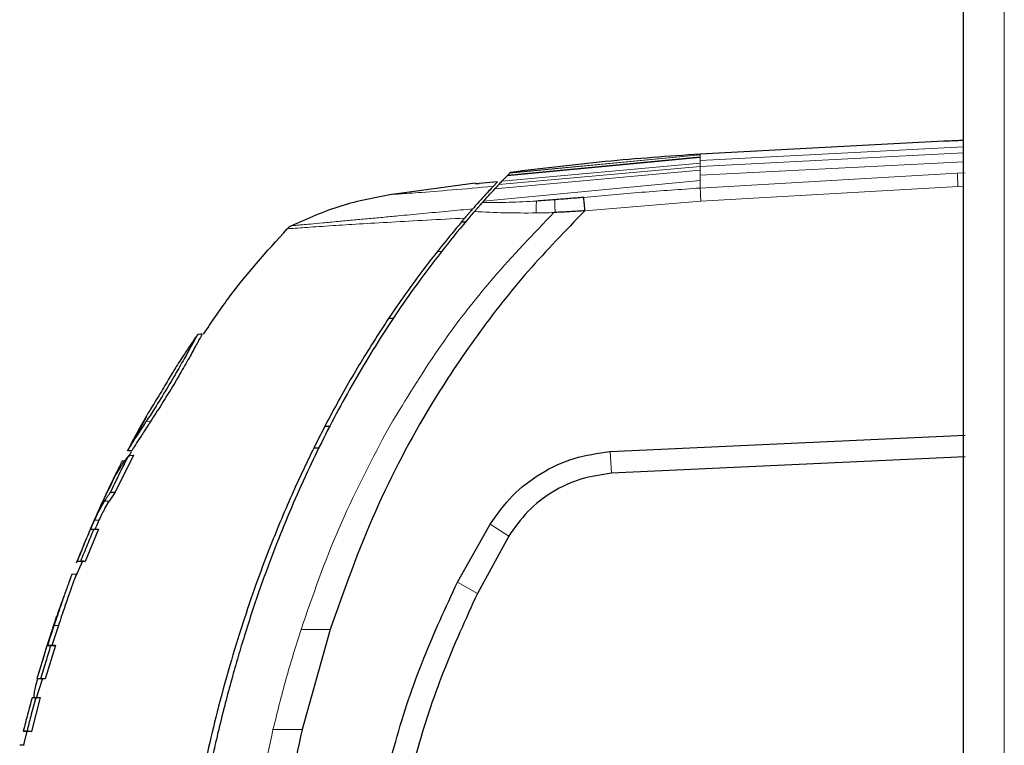
# Model space of a CAD drawing. Units: millimetres. Extents: x 0 to 210, y 0 to 297.
# Drawn here: x 52 to 55, y 275 to 277 of the extents above; entities that cross this region are included whole.
import ezdxf

# ---------------------------------------------------------------- set-up
doc = ezdxf.new("R2010")
doc.units = ezdxf.units.MM

msp = doc.modelspace()

# ---------------------------------------------------------------- linework, layer by layer
at = {"color": 7, "linetype": 'Continuous', "lineweight": 25}
for p, q in [((55.03622, 206.71921), (55.03622, 281.07714)), ((54.96802, 276.75676), (54.12967, 276.71282)), ((54.96705, 276.75675), (54.96705, 276.75671)), ((53.47373, 276.64747), (53.46722, 276.64063)), ((53.47398, 276.64773), (53.47373, 276.64747)), ((53.47399, 276.64769), (53.47374, 276.64744)), ((53.47398, 276.64773), (53.47594, 276.64973)), ((53.47594, 276.64973), (53.47398, 276.64773)), ((53.35446, 276.61213), (53.06982, 276.57399)), ((53.3546, 276.61105), (53.3546, 276.61105)), ((53.43177, 276.61778), (53.36899, 276.61208)), ((53.43177, 276.61778), (53.3696, 276.55015)), ((53.43177, 276.61778), (53.41647, 276.60147)), ((53.46489, 276.63817), (53.44678, 276.61928)), ((53.46722, 276.64063), (53.46489, 276.63817)), ((53.46489, 276.63817), (53.46722, 276.64063)), ((53.43629, 276.60799), (53.42295, 276.59335)), ((53.37589, 276.5415), (53.37589, 276.5415)), ((53.38036, 276.54655), (53.37975, 276.54583)), ((53.38391, 276.55054), (53.38036, 276.54655)), ((53.34673, 276.52441), (53.34685, 276.52452)), ((53.63022, 276.51177), (53.62628, 276.51161)), ((53.32247, 276.4785), (53.30724, 276.47863)), ((53.05768, 276.14774), (53.07555, 276.14758)), ((53.05769, 276.14777), (53.07557, 276.14761)), ((52.39981, 276.09175), (52.39971, 276.09173)), ((52.40982, 276.09257), (52.39984, 276.09193)), ((52.41564, 276.09294), (52.40982, 276.09257)), ((52.41563, 276.09293), (52.41558, 276.09293)), ((52.22428, 275.80928), (52.2109, 275.78541)), ((52.2109, 275.78541), (52.15772, 275.69054)), ((52.83752, 275.77571), (52.8563, 275.77575)), ((53.81919, 275.68871), (55.04205, 275.74511)), ((52.8186, 275.70075), (52.79943, 275.70072)), ((52.17853, 275.67682), (52.11538, 275.54891)), ((52.1589, 275.69296), (52.17346, 275.69195)), ((52.15901, 275.69318), (52.15909, 275.69316)), ((52.16238, 275.67489), (52.17853, 275.67682)), ((52.17046, 275.69196), (52.17336, 275.69196)), ((53.818, 275.68863), (53.81919, 275.68871)), ((55.04205, 275.67009), (53.82428, 275.61389)), ((52.14116, 275.65834), (52.13767, 275.65105)), ((52.11538, 275.54891), (52.0948, 275.51845)), ((52.10047, 275.54946), (52.11538, 275.54891)), ((52.07975, 275.49271), (52.0948, 275.51845)), ((52.08012, 275.51928), (52.0948, 275.51845)), ((52.04688, 275.42198), (52.0502, 275.42972)), ((52.06014, 275.45224), (52.0502, 275.42972)), ((53.29425, 275.239), (53.40545, 275.43706)), ((53.40545, 275.43706), (53.40632, 275.43851)), ((52.05832, 275.42198), (52.01237, 275.31027)), ((52.03013, 275.42098), (52.03013, 275.42098)), ((52.03141, 275.42098), (52.04688, 275.42198)), ((52.04273, 275.42098), (52.05832, 275.42198)), ((53.47029, 275.3975), (53.36265, 275.20047)), ((51.97842, 275.25424), (52.00526, 275.31481)), ((51.98499, 275.31115), (51.98203, 275.30412)), ((51.98478, 275.31127), (51.99947, 275.31027)), ((51.9976, 275.31127), (52.01237, 275.31027)), ((51.96781, 275.26758), (51.96491, 275.25941)), ((51.98278, 275.26656), (51.96706, 275.26554)), ((51.98258, 275.26654), (51.98184, 275.26654)), ((51.92052, 275.09012), (51.89816, 275.02163)), ((51.90169, 275.0833), (51.90124, 275.08192)), ((52.85545, 275.07652), (52.75906, 274.73162)), ((52.85545, 275.07652), (52.85556, 275.07684)), ((51.91024, 275.02163), (51.87543, 274.90608)), ((51.88279, 275.02063), (51.89816, 275.02163)), ((51.91024, 275.02163), (51.89475, 275.02063)), ((51.85326, 274.9282), (51.84667, 274.90704)), ((51.84412, 274.83773), (51.8668, 274.90878)), ((51.84649, 274.90709), (51.86129, 274.90608)), ((51.87543, 274.90608), (51.86055, 274.90708)), ((51.85764, 274.84249), (51.82737, 274.72572)), ((51.84496, 274.84249), (51.82974, 274.84149)), ((51.84219, 274.84149), (51.85764, 274.84249)), ((51.79962, 274.72672), (51.81432, 274.72572)), ((51.80185, 274.67878), (51.81274, 274.72583)), ((51.81244, 274.72672), (51.82737, 274.72572)), ((51.80261, 274.67883), (51.80243, 274.67883))]:
    msp.add_line(p, q, dxfattribs=at)
at = {"color": 8, "linetype": 'Continuous', "lineweight": 18}
for p, q in [((55.17622, 206.81568), (55.17622, 280.98068)), ((54.12967, 276.71047), (53.47373, 276.64747)), ((53.47398, 276.64773), (54.12967, 276.71077)), ((55.03622, 276.73755), (54.12967, 276.69028)), ((55.03622, 276.71731), (54.12967, 276.67037)), ((54.12967, 276.71282), (54.12967, 276.71077)), ((54.12967, 276.71047), (54.12967, 276.71078)), ((54.12967, 276.71046), (54.12967, 276.70333)), ((53.44678, 276.61928), (54.12967, 276.68122)), ((54.12967, 276.70084), (53.46489, 276.63817)), ((53.46722, 276.64063), (54.12967, 276.70333)), ((54.12967, 276.70084), (54.12967, 276.70333)), ((54.12967, 276.70084), (54.12967, 276.69028)), ((54.12967, 276.68122), (54.12967, 276.69029)), ((55.03622, 276.68631), (54.12967, 276.64015)), ((54.12967, 276.67037), (54.12967, 276.68122)), ((54.12967, 276.65753), (53.42295, 276.59335)), ((53.43629, 276.60799), (54.12967, 276.67037)), ((54.12967, 276.65753), (54.12967, 276.67037)), ((54.12967, 276.64013), (54.12967, 276.65753)), ((54.12967, 276.59569), (55.01449, 276.64719)), ((55.04205, 276.64862), (55.0145, 276.64707)), ((54.12967, 276.62141), (53.38391, 276.55054)), ((54.12967, 276.62141), (54.12967, 276.64013)), ((54.12967, 276.59575), (54.12967, 276.62141)), ((55.0169, 276.60083), (54.13146, 276.55032)), ((55.03622, 276.60189), (55.0169, 276.60083)), ((54.13146, 276.55032), (53.73218, 276.51736)), ((53.24251, 276.37739), (53.22464, 276.37752)), ((52.22306, 275.7929), (52.23789, 275.79238)), ((53.0631, 275.78022), (53.04819, 275.75383)), ((52.06014, 275.45224), (52.04518, 275.45245)), ((53.47029, 275.3975), (53.40633, 275.4385)), ((53.36265, 275.20047), (53.29424, 275.239)), ((51.90547, 275.09012), (51.92052, 275.09012)), ((52.85545, 275.07652), (52.75549, 275.07642)), ((52.75906, 274.73162), (52.6591, 274.73156))]:
    msp.add_line(p, q, dxfattribs=at)
at = {"color": 8, "linetype": 'Continuous', "lineweight": 18, "flags": 128}
msp.add_lwpolyline([(53.82428, 275.61389), (53.82173, 275.6513), (53.81919, 275.68871)], dxfattribs=at)
at = {"color": 7, "linetype": 'Continuous', "lineweight": 25, "flags": 128}
msp.add_lwpolyline([(52.14931, 275.65671), (52.14823, 275.65664), (52.1401, 275.65611)], dxfattribs=at)
at = {"color": 7, "linetype": 'Continuous', "lineweight": 25}
for points, knots in [([(55.03622, 276.75983), (55.02978, 276.7595), (55.01493, 276.75875), (54.99423, 276.75782), (54.97742, 276.75711), (54.96792, 276.75674), (54.96799, 276.75675), (54.96802, 276.75675)], [0, 0, 0, 0, 0.1734169, 0.4000137, 0.626426, 0.8526152, 1, 1, 1, 1]), ([(54.12967, 276.71282), (54.02049, 276.70507), (53.80204, 276.68956), (53.58466, 276.66301), (53.47594, 276.64973)], [0, 0, 0, 0, 0.49982063, 1, 1, 1, 1]), ([(53.3546, 276.61105), (53.35569, 276.61105), (53.3579, 276.61106), (53.36524, 276.61173), (53.36899, 276.61208)], [0, 0, 0, 0, 0.4895721, 1, 1, 1, 1]), ([(53.4363, 276.60794), (53.43809, 276.60986), (53.44182, 276.61385), (53.44509, 276.61733), (53.4468, 276.61915)], [0, 0, 0, 0, 0.4793261, 1, 1, 1, 1]), ([(53.41647, 276.60147), (53.4121, 276.59676), (53.40334, 276.58733), (53.38201, 276.56414), (53.3584, 276.53752), (53.34685, 276.52451)], [0, 0, 0, 0, 0.3375392, 0.6761587, 1, 1, 1, 1]), ([(53.38392, 276.55053), (53.39144, 276.55891), (53.40708, 276.57633), (53.41752, 276.58766), (53.42293, 276.59354)], [0, 0, 0, 0, 0.4808383, 1, 1, 1, 1]), ([(53.4363, 276.60794), (53.43416, 276.60565), (53.43015, 276.60135), (53.42523, 276.59603), (53.42293, 276.59354)], [0, 0, 0, 0, 0.5321818, 1, 1, 1, 1]), ([(53.07223, 276.57434), (53.01183, 276.56313), (52.89104, 276.5407), (52.77869, 276.49098), (52.72252, 276.46613)], [0, 0, 0, 0, 0.5000402, 1, 1, 1, 1]), ([(53.3527, 276.51506), (53.3554, 276.51817), (53.3607, 276.52425), (53.36833, 276.53294), (53.37526, 276.54079), (53.3783, 276.54422), (53.37975, 276.54585)], [0, 0, 0, 0, 0.2557165, 0.5004012, 0.7628263, 1, 1, 1, 1]), ([(53.62985, 276.55565), (53.61924, 276.55482), (53.59821, 276.55319), (53.57724, 276.55185), (53.56685, 276.55119)], [0, 0, 0, 0, 0.504684, 1, 1, 1, 1]), ([(53.72744, 276.56333), (53.71157, 276.5621), (53.67903, 276.55957), (53.64651, 276.55698), (53.62985, 276.55565)], [0, 0, 0, 0, 0.4878771, 1, 1, 1, 1]), ([(53.72744, 276.56333), (53.72767, 276.56108), (53.72814, 276.55658), (53.72924, 276.5454), (53.73064, 276.53204), (53.73167, 276.52225), (53.73218, 276.51736)], [0, 0, 0, 0, 0.2501102, 0.499979, 0.7498855, 1, 1, 1, 1]), ([(53.35268, 276.51507), (53.35209, 276.51439), (53.34683, 276.50832), (53.2811, 276.43191), (53.16577, 276.28612), (53.01832, 276.06828), (52.88917, 275.84728), (52.77283, 275.61547), (52.69378, 275.43017), (52.64282, 275.2966), (52.6149, 275.21937), (52.58741, 275.13881), (52.56208, 275.05989), (52.53849, 274.98191), (52.51631, 274.90412), (52.49403, 274.82069), (52.47581, 274.74728), (52.45964, 274.6783), (52.44651, 274.6192), (52.4326, 274.55261), (52.41889, 274.4827), (52.39854, 274.37068), (52.37678, 274.23367), (52.36316, 274.12302), (52.35722, 274.07481)], [0, 0, 0, 0, 0.0010139, 0.0090072, 0.1130805, 0.2093059, 0.3038008, 0.3999336, 0.4999675, 0.5295328, 0.5602317, 0.5920506, 0.6249728, 0.653168, 0.6834013, 0.7156727, 0.7499884, 0.76821, 0.795111, 0.8178692, 0.8444925, 0.8749938, 0.9455339, 1, 1, 1, 1]), ([(53.73218, 276.51736), (53.66619, 276.4494), (53.53422, 276.3135), (53.35854, 276.08994), (53.17704, 275.81654), (52.99981, 275.48085), (52.90431, 275.2134), (52.85555, 275.07684)], [0, 0, 0, 0, 0.1668301, 0.3335986, 0.5000784, 0.7447382, 1, 1, 1, 1]), ([(53.31898, 276.4924), (53.32194, 276.49585), (53.32744, 276.50226), (53.33533, 276.51133), (53.34214, 276.5192), (53.34525, 276.52272), (53.34674, 276.5244)], [0, 0, 0, 0, 0.2761557, 0.5128792, 0.7675408, 1, 1, 1, 1]), ([(53.73218, 276.51736), (53.71515, 276.51629), (53.68118, 276.51416), (53.64718, 276.51257), (53.63022, 276.51177)], [0, 0, 0, 0, 0.5011198, 1, 1, 1, 1]), ([(53.31899, 276.49239), (53.28015, 276.44569), (53.20113, 276.35066), (53.09006, 276.19801), (52.9855, 276.03885), (52.89019, 275.87646), (52.80276, 275.71057), (52.72049, 275.53579), (52.65337, 275.37428), (52.59843, 275.22705), (52.55328, 275.09457), (52.5084, 274.94843), (52.46789, 274.79964), (52.43265, 274.65276), (52.40028, 274.49979), (52.37127, 274.33896), (52.3483, 274.18662), (52.33704, 274.09389), (52.33241, 274.05578)], [0, 0, 0, 0, 0.0683336, 0.1390306, 0.2122184, 0.2824406, 0.3507045, 0.4230347, 0.4995934, 0.547303, 0.5997169, 0.6569617, 0.7191717, 0.7730962, 0.8267882, 0.8949632, 0.9568361, 1, 1, 1, 1]), ([(52.42006, 276.09293), (52.44734, 276.13354), (52.53354, 276.26183), (52.63715, 276.37677), (52.70796, 276.45534)], [0, 0, 0, 0, 0.316503, 1, 1, 1, 1]), ([(52.72252, 276.46613), (52.71985, 276.46466), (52.71451, 276.46173), (52.71015, 276.45747), (52.70796, 276.45534)], [0, 0, 0, 0, 0.49990087, 1, 1, 1, 1]), ([(52.39994, 276.09194), (52.39993, 276.09193), (52.39993, 276.09192), (52.39988, 276.09184), (52.39972, 276.09158), (52.39856, 276.08968), (52.39476, 276.08318), (52.38765, 276.0704), (52.3792, 276.05498), (52.36073, 276.02109), (52.33055, 275.96751), (52.29287, 275.904), (52.25546, 275.8432), (52.23233, 275.8073), (52.22306, 275.7929)], [0, 0, 0, 0, 0.00844737, 0.01689474, 0.02534213, 0.05914845, 0.19573836, 0.21263562, 0.28040637, 0.41735591, 0.55868225, 0.70885494, 0.88330736, 1, 1, 1, 1]), ([(52.41564, 276.09294), (52.41544, 276.09262), (52.41483, 276.09166), (52.40707, 276.07839), (52.38848, 276.04405), (52.35999, 275.9924), (52.32165, 275.92637), (52.27877, 275.85613), (52.25015, 275.8115), (52.23789, 275.79238)], [0, 0, 0, 0, 0.0658807, 0.1986968, 0.3535201, 0.4995818, 0.6438992, 0.8474273, 1, 1, 1, 1]), ([(52.39994, 276.09194), (52.38589, 276.07155), (52.36081, 276.03514), (52.33677, 275.99802), (52.32619, 275.9817)], [0, 0, 0, 0, 0.5599948, 1, 1, 1, 1]), ([(52.32619, 275.9817), (52.32585, 275.98113), (52.32515, 275.98001), (52.31823, 275.96848), (52.30675, 275.94899), (52.29137, 275.92303), (52.27434, 275.89476), (52.25655, 275.86558), (52.24039, 275.83942), (52.22899, 275.82082), (52.22308, 275.81084), (52.22256, 275.80991), (52.22232, 275.80949)], [0, 0, 0, 0, 0.0978616, 0.1961497, 0.3051535, 0.4028663, 0.499566, 0.6066092, 0.7152816, 0.8164247, 0.9165346, 1, 1, 1, 1]), ([(52.22232, 275.80949), (52.21022, 275.78788), (52.18862, 275.7493), (52.16804, 275.71017), (52.15898, 275.69296)], [0, 0, 0, 0, 0.5600442, 1, 1, 1, 1]), ([(52.22306, 275.7929), (52.22066, 275.7892), (52.20856, 275.77056), (52.18857, 275.74019), (52.16767, 275.70833), (52.15962, 275.69425), (52.15913, 275.69325), (52.15898, 275.69296)], [0, 0, 0, 0, 0.0636914, 0.320541, 0.5778717, 0.8753108, 1, 1, 1, 1]), ([(52.23789, 275.79238), (52.23551, 275.78872), (52.22353, 275.77026), (52.20368, 275.74016), (52.18264, 275.70811), (52.17416, 275.69338), (52.17363, 275.69229), (52.17346, 275.69195)], [0, 0, 0, 0, 0.0627673, 0.3158279, 0.5693299, 0.8677502, 1, 1, 1, 1]), ([(52.10047, 275.54946), (52.10105, 275.55069), (52.10192, 275.55253), (52.10308, 275.55498), (52.10395, 275.55683), (52.10483, 275.55867), (52.1057, 275.56051), (52.10657, 275.56235), (52.10745, 275.56419), (52.10833, 275.56603), (52.1092, 275.56786), (52.11008, 275.5697), (52.11096, 275.57154), (52.11213, 275.57399), (52.11331, 275.57644), (52.11449, 275.57889), (52.11537, 275.58072), (52.11626, 275.58256), (52.11714, 275.58439), (52.11803, 275.58623), (52.11981, 275.58989), (52.12604, 275.60272), (52.14032, 275.63177), (52.15382, 275.65817), (52.16238, 275.67489)], [0, 0, 0, 0, 0.0291293, 0.0436939, 0.0582586, 0.0728232, 0.0873878, 0.1019525, 0.1165171, 0.1310817, 0.1456464, 0.160211, 0.1747757, 0.1893403, 0.2184696, 0.2330342, 0.2475988, 0.2621635, 0.2767281, 0.2912928, 0.3058574, 0.364116, 0.5971523, 1, 1, 1, 1]), ([(52.10417, 275.58248), (52.10456, 275.58323), (52.10514, 275.58436), (52.10613, 275.58623), (52.10692, 275.58773), (52.10772, 275.58922), (52.10852, 275.59072), (52.10932, 275.59221), (52.11013, 275.59371), (52.11135, 275.59594), (52.11567, 275.60377), (52.12017, 275.61155), (52.12439, 275.61856), (52.12528, 275.62003), (52.12618, 275.62151), (52.12708, 275.62298), (52.12798, 275.62445), (52.12889, 275.62592), (52.12981, 275.62739), (52.13073, 275.62885), (52.13165, 275.63032), (52.13235, 275.63142), (52.13328, 275.63288), (52.13422, 275.63434), (52.13516, 275.63581), (52.13611, 275.63727), (52.13706, 275.63872), (52.13801, 275.64018), (52.13945, 275.64237), (52.14453, 275.65), (52.14989, 275.65773), (52.15473, 275.66448), (52.15581, 275.66597), (52.15689, 275.66746), (52.15798, 275.66895), (52.15907, 275.67044), (52.16017, 275.67192), (52.16127, 275.67341), (52.16201, 275.6744), (52.16238, 275.67489)], [0, 0, 0, 0, 0.0237841, 0.0356761, 0.0594602, 0.0713522, 0.0832442, 0.1070283, 0.1189203, 0.1308124, 0.1783807, 0.3686642, 0.3805563, 0.4043403, 0.4162324, 0.4281244, 0.4519085, 0.4638005, 0.4756925, 0.4994766, 0.5113686, 0.5232607, 0.5351527, 0.5589368, 0.5708288, 0.5827208, 0.6065049, 0.6183969, 0.630289, 0.6778573, 0.8681409, 0.8846227, 0.9011044, 0.9175862, 0.934068, 0.9505498, 0.9670316, 0.9835158, 1, 1, 1, 1]), ([(52.16297, 275.67069), (52.16395, 275.67303), (52.16637, 275.67882), (52.16964, 275.68418), (52.17159, 275.68738)], [0, 0, 0, 0, 0.4044314, 1, 1, 1, 1]), ([(53.40632, 275.43851), (53.43056, 275.47257), (53.47904, 275.54071), (53.57952, 275.61731), (53.6938, 275.67118), (53.77661, 275.68281), (53.818, 275.68863)], [0, 0, 0, 0, 0.2500114, 0.5, 0.7500432, 1, 1, 1, 1]), ([(52.13593, 275.648), (52.13582, 275.6478), (52.1353, 275.64676), (52.13284, 275.64191), (52.12605, 275.62838), (52.1162, 275.60801), (52.10804, 275.59074), (52.10546, 275.58524), (52.10417, 275.58248)], [0, 0, 0, 0, 0.0182767, 0.0914144, 0.3859727, 0.8126798, 0.906162, 1, 1, 1, 1]), ([(52.13975, 275.65508), (52.13947, 275.65477), (52.13914, 275.65439), (52.13641, 275.64897), (52.13593, 275.648)], [0, 0, 0, 0, 0.8213846, 1, 1, 1, 1]), ([(52.11251, 275.59802), (52.09485, 275.56221), (52.04743, 275.46603), (52.00723, 275.36651), (51.98199, 275.30404)], [0, 0, 0, 0, 0.3723279, 1, 1, 1, 1]), ([(52.1188, 275.61318), (52.11252, 275.60053), (52.09679, 275.56885), (52.08193, 275.53675), (52.073, 275.51746)], [0, 0, 0, 0, 0.3991861, 1, 1, 1, 1]), ([(53.82428, 275.61389), (53.7886, 275.60887), (53.71724, 275.59883), (53.61885, 275.5522), (53.5325, 275.48588), (53.49103, 275.42696), (53.47029, 275.3975)], [0, 0, 0, 0, 0.2500231, 0.5000019, 0.7500415, 1, 1, 1, 1]), ([(52.08734, 275.54799), (52.08739, 275.54812), (52.08775, 275.54923), (52.08593, 275.54532), (52.08124, 275.53528), (52.07663, 275.52535), (52.07374, 275.51906), (52.073, 275.51746)], [0, 0, 0, 0, 0.0478942, 0.4210636, 0.6683626, 0.915393, 1, 1, 1, 1]), ([(52.08012, 275.51928), (52.08032, 275.5196), (52.08073, 275.52024), (52.08134, 275.52121), (52.08216, 275.52249), (52.08319, 275.5241), (52.08568, 275.52795), (52.08955, 275.53379), (52.09354, 275.53963), (52.09629, 275.54357), (52.09767, 275.54553), (52.09907, 275.5475), (52.1, 275.5488), (52.10047, 275.54946)], [0, 0, 0, 0, 0.0317071, 0.0634141, 0.0951212, 0.1585354, 0.2219496, 0.4756096, 0.7377888, 0.8033404, 0.868892, 0.9344458, 1, 1, 1, 1]), ([(52.04518, 275.45245), (52.04862, 275.45995), (52.05685, 275.4779), (52.0683, 275.50005), (52.0761, 275.51274), (52.08012, 275.51928)], [0, 0, 0, 0, 0.2581514, 0.6180576, 1, 1, 1, 1]), ([(52.07975, 275.49271), (52.07672, 275.48689), (52.07067, 275.47527), (52.06364, 275.45991), (52.06014, 275.45224)], [0, 0, 0, 0, 0.5005453, 1, 1, 1, 1]), ([(52.06094, 275.49096), (52.06227, 275.4939), (52.06636, 275.50299), (52.07032, 275.51162), (52.073, 275.51746)], [0, 0, 0, 0, 0.3234539, 1, 1, 1, 1]), ([(52.05661, 275.48137), (52.05214, 275.47133), (52.04319, 275.45125), (52.03448, 275.43107), (52.03013, 275.42098)], [0, 0, 0, 0, 0.50000419, 1, 1, 1, 1]), ([(52.03141, 275.42098), (52.03396, 275.42692), (52.03851, 275.43752), (52.04314, 275.44789), (52.04518, 275.45245)], [0, 0, 0, 0, 0.5597465, 1, 1, 1, 1]), ([(52.03013, 275.42098), (52.02148, 275.40059), (52.00602, 275.36417), (51.99133, 275.32743), (51.98487, 275.31127)], [0, 0, 0, 0, 0.5599781, 1, 1, 1, 1]), ([(51.9976, 275.31127), (52.00145, 275.32097), (52.00916, 275.34037), (52.02408, 275.37699), (52.03544, 275.40379), (52.04273, 275.42098)], [0, 0, 0, 0, 0.2639166, 0.5278332, 1, 1, 1, 1]), ([(52.04273, 275.42098), (52.04252, 275.42098), (52.04221, 275.42098), (52.04181, 275.42098), (52.04151, 275.42098), (52.04121, 275.42098), (52.04092, 275.42098), (52.04064, 275.42098), (52.04035, 275.42098), (52.04008, 275.42098), (52.0398, 275.42098), (52.03944, 275.42098), (52.03909, 275.42098), (52.03875, 275.42098), (52.03849, 275.42098), (52.03824, 275.42098), (52.038, 275.42098), (52.03775, 275.42098), (52.03752, 275.42098), (52.03728, 275.42098), (52.03705, 275.42098), (52.03682, 275.42098), (52.0366, 275.42098), (52.03631, 275.42098), (52.03603, 275.42098), (52.03575, 275.42098), (52.03555, 275.42098), (52.03535, 275.42098), (52.03516, 275.42098), (52.03497, 275.42098), (52.03478, 275.42098), (52.0346, 275.42098), (52.03442, 275.42098), (52.03425, 275.42098), (52.0339, 275.42098), (52.03273, 275.42098), (52.032, 275.42098), (52.03141, 275.42098)], [0, 0, 0, 0, 0.03530328, 0.05295488, 0.07060649, 0.0882581, 0.10590971, 0.12356132, 0.14121293, 0.15886454, 0.17651614, 0.19416775, 0.22947103, 0.24712264, 0.26477425, 0.28242585, 0.30007746, 0.31772907, 0.33538068, 0.35303229, 0.3706839, 0.3883355, 0.40598711, 0.42363872, 0.45894199, 0.4765936, 0.49424521, 0.51189682, 0.52954843, 0.54720003, 0.56485164, 0.58250325, 0.60015486, 0.61780647, 0.63545807, 0.70606503, 1, 1, 1, 1]), ([(52.04688, 275.42198), (52.04747, 275.42198), (52.04881, 275.42198), (52.05243, 275.42198), (52.05636, 275.42198), (52.05832, 275.42198)], [0, 0, 0, 0, 0.2850096, 0.6421987, 1, 1, 1, 1]), ([(51.98485, 275.31127), (51.98485, 275.31127), (51.98484, 275.31127), (51.98479, 275.31127), (51.99242, 275.31127), (51.9976, 275.31127)], [0, 0, 0, 0, 0.00976923, 0.32844199, 1, 1, 1, 1]), ([(52.01237, 275.31027), (52.01084, 275.31027), (52.00321, 275.31027), (51.99907, 275.31027), (51.9995, 275.31027), (51.99965, 275.31027)], [0, 0, 0, 0, 0.1417621, 0.7098108, 1, 1, 1, 1]), ([(51.96383, 275.25713), (51.96229, 275.25313), (51.9585, 275.24324), (51.94824, 275.21532), (51.93203, 275.16876), (51.91809, 275.12763), (51.90834, 275.09867), (51.90643, 275.09297), (51.90547, 275.09012)], [0, 0, 0, 0, 0.1457098, 0.3598721, 0.5757657, 0.9166285, 0.9582975, 1, 1, 1, 1]), ([(51.97828, 275.25574), (51.97764, 275.25407), (51.97539, 275.24822), (51.96631, 275.22378), (51.95122, 275.18093), (51.93526, 275.1339), (51.92423, 275.10115), (51.92052, 275.09012)], [0, 0, 0, 0, 0.0869622, 0.3050591, 0.5185757, 0.8379324, 1, 1, 1, 1]), ([(51.96715, 275.26551), (51.96715, 275.26552), (51.9672, 275.26592), (51.96666, 275.26452), (51.96502, 275.26023), (51.96383, 275.25713)], [0, 0, 0, 0, 0.0086786, 0.2838878, 1, 1, 1, 1]), ([(51.98184, 275.2641), (51.98208, 275.26514), (51.98245, 275.26677), (51.98037, 275.26122), (51.97961, 275.25921)], [0, 0, 0, 0, 0.63745758, 1, 1, 1, 1]), ([(51.95012, 275.22013), (51.94525, 275.2071), (51.93292, 275.17416), (51.9214, 275.14093), (51.91443, 275.12083)], [0, 0, 0, 0, 0.3953359, 1, 1, 1, 1]), ([(53.00451, 274.38049), (53.02849, 274.48446), (53.0751, 274.68656), (53.17087, 274.97464), (53.25386, 275.15246), (53.29425, 275.239)], [0, 0, 0, 0, 0.3523152, 0.6847994, 1, 1, 1, 1]), ([(53.36265, 275.20047), (53.32197, 275.11141), (53.24021, 274.9324), (53.14766, 274.64936), (53.10271, 274.45522), (53.08006, 274.35738)], [0, 0, 0, 0, 0.3293704, 0.6620297, 1, 1, 1, 1]), ([(51.92939, 275.16067), (51.91972, 275.13421), (51.89171, 275.05754), (51.86848, 274.97939), (51.85326, 274.9282)], [0, 0, 0, 0, 0.3450535, 1, 1, 1, 1]), ([(51.92547, 275.15217), (51.9253, 275.15182), (51.92496, 275.15112), (51.92222, 275.14327), (51.91847, 275.13254), (51.9156, 275.12422), (51.91443, 275.12083)], [0, 0, 0, 0, 0.2688557, 0.5405582, 0.8127224, 1, 1, 1, 1]), ([(51.90169, 275.0833), (51.90502, 275.0932), (51.90936, 275.10608), (51.91348, 275.11806), (51.91443, 275.12083)], [0, 0, 0, 0, 0.7686906, 1, 1, 1, 1]), ([(51.90547, 275.09012), (51.90117, 275.07717), (51.89347, 275.05405), (51.88605, 275.03084), (51.88279, 275.02063)], [0, 0, 0, 0, 0.55999507, 1, 1, 1, 1]), ([(51.90025, 275.07885), (51.89112, 275.0511), (51.87237, 274.99411), (51.8553, 274.93659), (51.84654, 274.90708)], [0, 0, 0, 0, 0.4869429, 1, 1, 1, 1]), ([(51.86055, 274.90708), (51.86343, 274.91704), (51.8692, 274.93696), (51.88049, 274.97484), (51.88916, 275.00268), (51.89475, 275.02063)], [0, 0, 0, 0, 0.2622528, 0.5245057, 1, 1, 1, 1]), ([(51.89475, 275.02063), (51.89313, 275.02063), (51.88988, 275.02063), (51.88556, 275.02063), (51.88384, 275.02063), (51.88279, 275.02063)], [0, 0, 0, 0, 0.2816927, 0.5633843, 1, 1, 1, 1]), ([(51.89816, 275.02163), (51.8988, 275.02163), (51.90007, 275.02163), (51.90374, 275.02163), (51.90778, 275.02163), (51.91024, 275.02163)], [0, 0, 0, 0, 0.2816571, 0.5633156, 1, 1, 1, 1]), ([(51.84017, 274.84022), (51.83998, 274.84024), (51.83968, 274.84026), (51.83933, 274.8404), (51.83884, 274.84069), (51.8375, 274.8423), (51.83705, 274.84693), (51.83785, 274.857), (51.84014, 274.87045), (51.84444, 274.8891), (51.84796, 274.9016), (51.84907, 274.90557)], [0, 0, 0, 0, 0.0328419, 0.0492592, 0.0656765, 0.1314156, 0.3655654, 0.4233235, 0.6573437, 0.8913579, 1, 1, 1, 1]), ([(51.8466, 274.90708), (51.8466, 274.90708), (51.84664, 274.90708), (51.84752, 274.90708), (51.85187, 274.90708), (51.85765, 274.90708), (51.86055, 274.90708)], [0, 0, 0, 0, 0.0243661, 0.3596256, 0.6792371, 1, 1, 1, 1]), ([(51.87543, 274.90608), (51.87383, 274.90608), (51.86901, 274.90608), (51.86388, 274.90608), (51.86151, 274.90608), (51.86146, 274.90608), (51.86143, 274.90608)], [0, 0, 0, 0, 0.1660864, 0.4983823, 0.8208548, 1, 1, 1, 1]), ([(51.82974, 274.84149), (51.82455, 274.82241), (51.81417, 274.78424), (51.80447, 274.7459), (51.79962, 274.72672)], [0, 0, 0, 0, 0.5000419, 1, 1, 1, 1]), ([(51.84219, 274.84149), (51.83645, 274.82012), (51.8262, 274.78195), (51.81665, 274.7436), (51.81244, 274.72672)], [0, 0, 0, 0, 0.5600002, 1, 1, 1, 1]), ([(51.84219, 274.84149), (51.84053, 274.84149), (51.83719, 274.84149), (51.8327, 274.84149), (51.83086, 274.84149), (51.82974, 274.84149)], [0, 0, 0, 0, 0.280862, 0.5617231, 1, 1, 1, 1]), ([(51.84496, 274.84249), (51.84562, 274.84249), (51.84694, 274.84249), (51.85075, 274.84249), (51.855, 274.84249), (51.85764, 274.84249)], [0, 0, 0, 0, 0.2758264, 0.5516541, 1, 1, 1, 1]), ([(51.81244, 274.72672), (51.81079, 274.72672), (51.80749, 274.72672), (51.80282, 274.72672), (51.80086, 274.72672), (51.79962, 274.72672)], [0, 0, 0, 0, 0.2714695, 0.5429384, 1, 1, 1, 1]), ([(51.82737, 274.72572), (51.82571, 274.72572), (51.82239, 274.72572), (51.81759, 274.72572), (51.81559, 274.72572), (51.81432, 274.72572)], [0, 0, 0, 0, 0.266604, 0.5332067, 1, 1, 1, 1]), ([(52.75906, 274.73162), (52.73147, 274.60391), (52.67627, 274.34844), (52.62893, 273.95903), (52.59958, 273.5681), (52.59456, 273.30684), (52.59205, 273.17621)], [0, 0, 0, 0, 0.2499494, 0.4999775, 0.7499824, 1, 1, 1, 1]), ([(51.80285, 274.67884), (51.8005, 274.67869), (51.7953, 274.67835), (51.79009, 274.67801), (51.78724, 274.67783)], [0, 0, 0, 0, 0.4524801, 1, 1, 1, 1])]:
    msp.add_open_spline(points, degree=3, knots=knots, dxfattribs=at)
at = {"color": 8, "linetype": 'Continuous', "lineweight": 18}
for points, knots in [([(55.01449, 276.64719), (55.01461, 276.64448), (55.01484, 276.63931), (55.01548, 276.62684), (55.01618, 276.61382), (55.01667, 276.605), (55.0169, 276.60084)], [0, 0, 0, 0, 0.28800678, 0.55071418, 0.78806302, 1, 1, 1, 1]), ([(53.41647, 276.60146), (53.36794, 276.59728), (53.27099, 276.58892), (53.15158, 276.57916), (53.08121, 276.5746), (53.07522, 276.57443), (53.07223, 276.57434)], [0, 0, 0, 0, 0.2503634, 0.5002245, 0.7498386, 1, 1, 1, 1]), ([(54.12967, 276.59575), (54.06256, 276.59116), (53.92836, 276.58198), (53.79441, 276.56956), (53.72744, 276.56335)], [0, 0, 0, 0, 0.4999997, 1, 1, 1, 1]), ([(54.13146, 276.55033), (54.13125, 276.55572), (54.13085, 276.5661), (54.13031, 276.57946), (54.12991, 276.58961), (54.12975, 276.59373), (54.12967, 276.59569)], [0, 0, 0, 0, 0.2822433, 0.5430161, 0.7822798, 1, 1, 1, 1]), ([(53.37974, 276.54585), (53.4104, 276.54587), (53.47178, 276.5459), (53.53514, 276.54943), (53.56685, 276.55119)], [0, 0, 0, 0, 0.4993877, 1, 1, 1, 1]), ([(53.56685, 276.55119), (53.56645, 276.54914), (53.56566, 276.54503), (53.5649, 276.53512), (53.56446, 276.52332), (53.56443, 276.51446), (53.56442, 276.51005)], [0, 0, 0, 0, 0.2507217, 0.5012362, 0.7515012, 1, 1, 1, 1]), ([(53.63022, 276.51177), (53.63004, 276.51644), (53.62967, 276.52581), (53.62941, 276.53843), (53.62942, 276.54905), (53.62971, 276.55345), (53.62985, 276.55565)], [0, 0, 0, 0, 0.2495062, 0.4997924, 0.7500581, 1, 1, 1, 1]), ([(52.72252, 276.46613), (52.72283, 276.46611), (52.72345, 276.46609), (52.73079, 276.46685), (52.74276, 276.46796), (52.76102, 276.46956), (52.78869, 276.47206), (52.82896, 276.47576), (52.8785, 276.48034), (52.93089, 276.48519), (52.98203, 276.48995), (53.0349, 276.4949), (53.09806, 276.50085), (53.17336, 276.50801), (53.25952, 276.51606), (53.31852, 276.52171), (53.34673, 276.52441)], [0, 0, 0, 0, 0.0629552, 0.1250807, 0.1887027, 0.2528579, 0.3251989, 0.4123871, 0.4999734, 0.5671708, 0.6312451, 0.6921698, 0.7500036, 0.836318, 0.9217423, 1, 1, 1, 1]), ([(53.62628, 276.51161), (53.5551, 276.43755), (53.41242, 276.28907), (53.22349, 276.04404), (53.11649, 275.86804), (53.0631, 275.78022)], [0, 0, 0, 0, 0.3327706, 0.6670753, 1, 1, 1, 1]), ([(53.56442, 276.51005), (53.52837, 276.50992), (53.45629, 276.50966), (53.38721, 276.51327), (53.35269, 276.51507)], [0, 0, 0, 0, 0.500153, 1, 1, 1, 1]), ([(53.62628, 276.51161), (53.61597, 276.51128), (53.59532, 276.51061), (53.57474, 276.51024), (53.56442, 276.51005)], [0, 0, 0, 0, 0.4989088, 1, 1, 1, 1]), ([(53.31899, 276.49239), (53.2748, 276.49008), (53.18672, 276.48546), (53.06415, 276.47853), (52.95421, 276.47204), (52.87302, 276.46695), (52.81558, 276.46316), (52.77493, 276.46038), (52.73886, 276.45783), (52.71285, 276.45581), (52.70959, 276.4555), (52.70796, 276.45534)], [0, 0, 0, 0, 0.1240132, 0.2471551, 0.3746946, 0.4998724, 0.5786293, 0.6622079, 0.7499674, 0.8749695, 1, 1, 1, 1]), ([(53.04819, 275.75383), (52.99107, 275.64454), (52.87682, 275.42595), (52.79594, 275.19294), (52.75549, 275.07642)], [0, 0, 0, 0, 0.4999455, 1, 1, 1, 1]), ([(52.75549, 275.07642), (52.73768, 275.01932), (52.70213, 274.90532), (52.67343, 274.78941), (52.6591, 274.73156)], [0, 0, 0, 0, 0.5009186, 1, 1, 1, 1]), ([(52.6591, 274.73156), (52.63516, 274.62181), (52.58608, 274.3968), (52.54, 274.05818), (52.50846, 273.71128), (52.49988, 273.48111), (52.49544, 273.36211)], [0, 0, 0, 0, 0.2438441, 0.4999231, 0.7414565, 1, 1, 1, 1])]:
    msp.add_open_spline(points, degree=3, knots=knots, dxfattribs=at)

doc.saveas('drawing.dxf')
